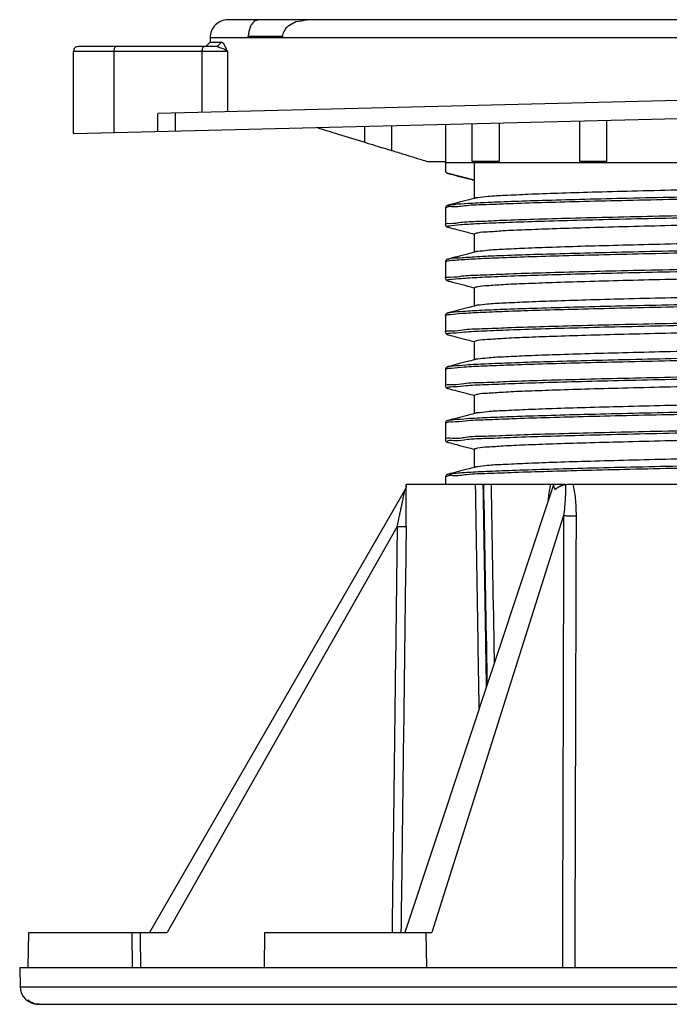
# Model space of a CAD drawing. Extents: x 5 to 205, y 85 to 195.
import ezdxf

# ---------------------------------------------------------------- set-up
doc = ezdxf.new("R2010")
doc.units = 0
doc.header["$LTSCALE"] = 19.36
doc.header["$MEASUREMENT"] = 0
doc.layers.get('0').update_dxf_attribs({"linetype": 'CONTINUOUS'})

msp = doc.modelspace()

# ---------------------------------------------------------------- linework, layer by layer
at = {"color": 7, "linetype": 'CONTINUOUS'}
for p, q in [((181.9418442962, 194.8288954679), (28.4442062097, 194.8288954679)), ((31.8985644069, 194.8288954679), (31.8983091471, 194.8288954354)), ((26.4420998892, 192.3291502652), (25.9418449801, 191.8288953531)), ((26.4418445205, 192.8288954503), (26.4418445207, 192.3288954358)), ((26.4418445205, 192.8288954512), (183.941844522, 192.8288954679)), ((26.4420998891, 192.3291502651), (27.2103014707, 192.3327405806)), ((27.2103014707, 192.3327405806), (27.711611563, 192.3291514041)), ((27.711611563, 192.3291514041), (27.2194204412, 191.828895754)), ((30.6647714709, 193.003206936), (34.5032777436, 193.003206936)), ((11.1918445221, 182.1181493199), (11.1918445221, 191.3288954679)), ((11.1918445223, 191.3288954679), (28.3757254927, 191.3288954746)), ((27.2194206893, 191.8288954679), (11.6918381814, 191.8288954679)), ((15.6920315336, 191.3288954066), (15.6920315336, 182.2304890142)), ((25.523068771, 191.3288954066), (25.523068771, 184.4759051152)), ((28.3757254927, 191.3288954746), (28.3757254927, 184.5471171047)), ((11.2475726117, 182.1195403203), (199.1918423244, 186.8112667694)), ((94.5595858821, 186.1992907622), (20.607550171, 184.3531971165)), ((20.6075502139, 182.3531971384), (20.6075502139, 184.3531971229)), ((22.5249804746, 184.4010626804), (22.5249804745, 182.4010626696)), ((67.6918445227, 179.0060912183), (67.6918445227, 183.5285807972)), ((70.6918445227, 183.6034709727), (70.6918445227, 179.0060912183)), ((43.6918445227, 181.1651976859), (43.6918445227, 182.929459393)), ((46.6918445227, 183.0043495686), (46.6918445227, 180.2446572402)), ((52.7299536144, 179.0060912649), (52.7299536144, 183.1550812518)), ((55.6918445227, 179.0060912183), (55.6918445227, 183.2290200951)), ((58.6918445227, 183.3039102707), (58.6918445227, 179.0060912183)), ((50.7283473894, 179.0060912649), (52.7299536144, 179.0060912649)), ((52.6918445227, 179.0060912183), (52.6918445227, 177.9876690495)), ((52.6918445227, 178.9060912183), (157.6918439977, 178.9060912183)), ((52.6918445227, 177.9876690495), (52.6924609528, 177.9766580538)), ((58.6918438334, 179.0060912183), (55.6918445059, 179.0060912183)), ((55.9418445227, 174.8943051323), (55.9418445227, 178.9060912183)), ((70.6918440877, 179.0060912183), (67.6918447601, 179.0060912183)), ((52.8792495217, 177.7456321394), (55.9418445227, 176.9535912183)), ((53.0092842541, 177.6782875151), (53.0090783838, 177.6783408681)), ((52.6918467127, 173.824237565), (52.6918445227, 173.8245133872)), ((52.6918445227, 173.8245133872), (52.6918445227, 171.9876690494)), ((53.0087326036, 174.1337518615), (53.0090783847, 174.1338415688)), ((52.6918445227, 171.9876690494), (52.6918554203, 171.9882843273)), ((53.0090783837, 171.6783408681), (53.0085827671, 171.6784694849)), ((55.9418445227, 168.8943051323), (55.9418445227, 170.9535912183)), ((53.0087326036, 168.1337518615), (53.0090783847, 168.1338415688)), ((52.6918467127, 167.824237565), (52.6918445227, 167.8245133872)), ((52.6918445227, 167.8245133872), (52.6918445227, 165.9876690494)), ((52.6918445227, 165.9876690494), (52.6918554203, 165.9882843273)), ((53.0090783837, 165.6783408681), (53.0085827671, 165.6784694849)), ((55.9418445227, 162.8943051324), (55.9418445227, 164.9535912183)), ((52.6918467127, 161.824237565), (52.6918445227, 161.8245133872)), ((52.6918445227, 161.8245133872), (52.6918445227, 159.9876690495)), ((53.0087326036, 162.1337518615), (53.0090783847, 162.1338415688)), ((52.6918445227, 159.9876690495), (52.6918554203, 159.9882843273)), ((53.0090783837, 159.6783408681), (53.0085827671, 159.6784694849)), ((55.9418445227, 156.8943051323), (55.9418445227, 158.9535912183)), ((53.0087513054, 156.1337567165), (53.0090783848, 156.1338415688)), ((52.6918463392, 155.8242621848), (52.6918445227, 155.8245133872)), ((52.6918445227, 155.8245133872), (52.6918445227, 153.9876690494)), ((52.6918445227, 153.9876690494), (52.6918478308, 153.9880080477)), ((53.0090783837, 153.6783408681), (53.008896654, 153.678388)), ((55.9418445227, 150.8943051323), (55.9418445227, 152.9535912183)), ((52.6918463392, 149.8242621848), (52.6918445227, 149.8245133872)), ((52.6918445227, 149.8245133872), (52.6918445227, 147.9876690494)), ((53.0087513054, 150.1337567165), (53.0090783847, 150.1338415688)), ((52.6918445227, 147.9876690494), (52.6918478308, 147.9880080477)), ((53.0090783837, 147.6783408681), (53.008896654, 147.678388)), ((55.9418445227, 144.8943051323), (55.9418445227, 146.9535912183)), ((53.0087513054, 144.1337567165), (53.0090783847, 144.1338415688)), ((64.7545864315, 142.9618261158), (48.1634858742, 93.0060912183)), ((48.32984956, 143.0060912183), (48.3287321047, 142.9207287978)), ((48.32984956, 143.0060912183), (66.0904356033, 143.0060912183)), ((52.6918463392, 143.8242621848), (52.6918445227, 143.8245133872)), ((52.6918445227, 143.8245133872), (52.6918445227, 143.0060912183)), ((66.3758868467, 143.0060912183), (144.0078041955, 143.0060912183)), ((48.1948581797, 142.4354533063), (19.6568026723, 93.0060912183)), ((65.8953131291, 139.5126961099), (51.1632030159, 93.0060912183)), ((47.3143886863, 138.2995866874), (21.618621593, 93.0060912183)), ((6.1237668452, 89.105923683), (6.1918445227, 93.0060912183)), ((6.1918445227, 93.0060912183), (21.618621593, 93.0060912183)), ((17.7852920283, 89.105923683), (17.7252898505, 93.0060912183)), ((32.4841565384, 89.105923683), (32.5522342159, 93.0060912183)), ((32.5522628424, 93.0060912183), (51.1632030159, 93.0060912183)), ((50.6203118935, 89.105923683), (50.5522342159, 93.0060912183)), ((5.1726468757, 89.1059236822), (5.2099088534, 86.9711864055)), ((5.1726468756, 89.105923683), (205.2110421698, 89.105923683)), ((5.2099088534, 86.9711864055), (205.173780192, 86.9711864055)), ((7.2990489775, 85.0060912183), (203.084640068, 85.0060912183))]:
    msp.add_line(p, q, dxfattribs=at)
for centre, radius, start, end in [((28.4418445257, 192.8288955324), 2.0000000052, 89.9999997503002, 180.0000023268004), ((7.2096042437, 87.0060912183), 2, 181.0000000000004, 270.0000000000006)]:
    msp.add_arc(centre, radius, start, end, dxfattribs=at)
for points in [[(31.8983091471, 194.8288954578), (31.3345316683, 194.6123235352), (31.0223065096, 194.237808962)], [(35.2963703984, 194.2354347665), (36.0026170724, 194.6112809604)], [(36.0026170724, 194.6112809604), (37.261447605, 194.8288954669)], [(31.0223065096, 194.237808962), (30.8968619648, 193.9856911426), (30.6647712527, 193.0032069479)], [(34.5032775327, 193.0032069479), (35.0088796328, 193.9833908852), (35.2963703984, 194.2354347665)], [(28.3757254927, 191.3288954679), (28.1366182101, 191.8083224897), (27.9154461479, 192.1765430941), (27.7113603127, 192.3288954679)], [(30.6697096009, 192.8288954679), (30.6688446129, 192.8870222407), (30.669545283, 192.9451109429), (30.6647714709, 193.003206936)], [(34.5032777436, 193.003206936), (34.5041614535, 192.9451115748), (34.4995710745, 192.8870225564), (34.4965438169, 192.8288954679)], [(11.6918445221, 191.8288954679), (11.5077971683, 191.7937896184), (11.3382911321, 191.6824488579), (11.2269503717, 191.5129428217), (11.1918445221, 191.3288954679)], [(15.9420315412, 191.8288954677), (15.8500045694, 191.7937896183), (15.765255138, 191.6824488579), (15.7095871148, 191.512942822), (15.6920349332, 191.3288954679)], [(25.7730688017, 191.8288954679), (25.6720948479, 191.786297952), (25.5485308832, 191.5487382977), (25.5230688027, 191.3288954679)], [(27.2193898932, 191.8288467267), (27.7488579073, 191.6469624476), (28.1443282688, 191.4712703058), (28.3757254714, 191.3288954898)], [(38.3748622637, 182.7967239741), (40.7337570756, 182.0728922), (43.6918445165, 181.1652737406)], [(11.2475726125, 182.1195403203), (11.1918445228, 182.1181491582), (11.2475726117, 182.1195403203)], [(11.2475726125, 182.1195403203), (11.1918445228, 182.1181491582), (11.2475726117, 182.1195403203)], [(11.2475726125, 182.1195403203), (11.198046058, 182.1183039696)], [(43.6889164168, 181.1556590555), (44.8321890757, 180.8047045815), (46.6888095054, 180.2347703548)], [(46.6918445646, 180.2447102129), (48.0470966465, 179.8288071867), (49.392623448, 179.4159440124), (50.7283473894, 179.0060912649)], [(52.6921246501, 177.976641048), (52.7169115779, 177.8820071206), (52.7832291332, 177.7963566662), (52.8792495217, 177.7456321394)], [(53.0009890668, 177.6349031194), (52.8792495217, 177.7456321394)], [(52.9501233934, 174.1253930888), (53.6776119386, 174.2335967162), (55.173484589, 174.3504090787), (57.4168770075, 174.4672214413), (60.3742619017, 174.5840338038), (64.0014414276, 174.7008461664), (68.2442077223, 174.8176585289), (73.0391530355, 174.9344708915), (78.3146173524, 175.051283254), (83.9917593463, 175.1680956166), (89.9857346546, 175.2849079792), (96.20696387, 175.4017203417), (102.5624712967, 175.5185327043), (108.9572744633, 175.6353450668), (115.2958036273, 175.7521574294), (121.4833300559, 175.8689697919), (127.4273817385, 175.9857821545), (133.0391253715, 176.102594517), (138.2346939651, 176.2194068796), (142.9364402265, 176.3362192421), (147.0740969921, 176.4530316047), (150.5858273641, 176.5698439673), (153.4191488562, 176.6866563298), (155.5317177407, 176.8034686924), (156.8919618708, 176.9202810549), (157.4795525235, 177.0370934175), (157.3658077984, 177.1160491173)], [(52.9930507771, 177.6825835312), (53.0092815561, 177.6782770672)], [(53.0090783838, 177.6783408683), (53.9745018384, 177.4280325676), (55.1480231248, 177.1237374418), (55.91562005, 176.9246783471)], [(55.91562005, 176.9246783471), (55.9418445357, 176.9178773151)], [(154.4216936206, 177.8407891056), (154.426422181, 177.8346927671), (153.8911115874, 177.715649393), (152.5999536326, 177.5966052105), (150.5729753099, 177.4775603435), (147.8416481467, 177.3585157012), (144.44836391, 177.2394711389), (140.4457624843, 177.1204258835), (135.8959923351, 177.0013807848), (130.8696894206, 176.8823362355), (125.4448446396, 176.7632916544), (119.705652009, 176.6442469683), (113.7411948126, 176.5252023151), (107.6440466581, 176.4061576993), (101.5088490878, 176.2871132921), (95.4308227195, 176.1680690501), (89.5042792737, 176.0490245005), (83.8212231135, 175.9299800352), (78.4698763282, 175.810936054), (73.5332407458, 175.6918912924), (69.0879637312, 175.572846256), (65.2030777904, 175.4538020778), (61.9388812045, 175.3347593622), (59.3459832717, 175.2157166074), (57.4646359517, 175.0966744948), (56.3240234702, 174.97763258), (56.0730534173, 174.9701653433)], [(53.1779560868, 174.0216093419), (53.5060057449, 173.9929066782), (55.0162231741, 174.1097305525), (57.2764582493, 174.2265544268), (60.2529253165, 174.343378301), (63.9011325933, 174.4602021753), (68.1665472255, 174.5770260496), (72.9854104366, 174.6938499239), (78.2856905834, 174.8106737982), (83.9881598751, 174.9274976725), (90.0075786578, 175.0443215467), (96.2539695643, 175.161145421), (102.6339624823, 175.2779692953), (109.0521902365, 175.3947931696), (115.4127141232, 175.5116170439), (121.6204579874, 175.6284409181), (127.5826294069, 175.7452647924), (133.2101067396, 175.8620886667), (138.4187713, 175.978912541), (143.1307647532, 176.0957364153), (147.2756529294, 176.2125602896), (150.7914786631, 176.3293841638), (153.6256879198, 176.4462080381), (155.7359153654, 176.5630319124), (157.0906176372, 176.6798557867), (157.6695448494, 176.796679661), (157.6657282973, 176.8014366898)], [(52.69682938, 171.9917489296), (52.6941949653, 171.996705194), (53.1518613356, 172.1141750735), (54.3960294648, 172.2316449531), (56.407895726, 172.3491148326), (59.1570539536, 172.4665847121), (62.6019549837, 172.5840545916), (66.6905346044, 172.7015244711), (71.3610004233, 172.8189943506), (76.5427657614, 172.9364642302), (82.1575164591, 173.0539341097), (88.1203944703, 173.1714039892), (94.3412803567, 173.2888738687), (100.7261553007, 173.4063437482), (107.1785220503, 173.5238136278), (113.6008633219, 173.6412835073), (119.8961156195, 173.7587533868), (125.9691361949, 173.8762232663), (131.7281409801, 173.9936931458), (137.0860917573, 174.1111630253), (141.9620116034, 174.2286329049), (146.2822087281, 174.3461027844), (149.9813902079, 174.4635726639), (153.0036487853, 174.5810425434), (155.3033078182, 174.6985124229), (156.8456116099, 174.8159823025), (157.1811598027, 174.7811996847)], [(53.0120864466, 171.6898061394), (52.8815915741, 171.7546682839), (53.3376242499, 171.8721381634), (54.5773511728, 171.989608043), (56.582035838, 172.1070779225), (59.321380618, 172.224547802), (62.7539846639, 172.3420176815), (66.827969613, 172.459487561), (71.4817636482, 172.5769574405), (76.6450320582, 172.6944273201), (82.239740235, 172.8118971996), (88.1813330433, 172.9293670791), (94.3800127371, 173.0468369586), (100.74209611, 173.1643068381), (107.1714303685, 173.2817767177), (113.5708463285, 173.3992465972), (119.8436269737, 173.5167164767), (125.8949691793, 173.6341863562), (131.6334165114, 173.7516562357), (136.9722414456, 173.8691261152), (141.8307561154, 173.9865959948), (146.1355317822, 174.1040658743), (149.8215085934, 174.2215357538), (152.832978859, 174.3390056333), (155.1244289853, 174.4564755128), (156.6612273401, 174.5739453924), (157.4199795972, 174.6757824139)], [(55.9418445262, 174.8943051191), (55.1674458638, 174.693481643), (53.9939222682, 174.3891853068), (53.0090783848, 174.1338415686)], [(56.0796810184, 174.9300518274), (55.9418445262, 174.8943051191)], [(53.0087331069, 174.1337499207), (53.0023665883, 174.1320824444), (52.9210780025, 174.1068097307), (52.8400698653, 174.0685549207), (52.7304773966, 173.9599210214), (52.6947232803, 173.8242157923)], [(52.7683804648, 173.8760828039), (53.1779560868, 174.0216093419)], [(52.7745148354, 173.8479516722), (52.7683804648, 173.8760828039)], [(55.9418445227, 170.9535912183), (56.2994450261, 171.0687363167), (57.3678834863, 171.1839487871), (59.1290891473, 171.2990222841), (61.5628092704, 171.414280909), (64.6219156547, 171.5292168908), (68.2983385366, 171.6450402449), (72.5395858555, 171.7614527243), (77.2541015925, 171.8775971706), (82.3385271919, 171.9928036682), (87.769098759, 172.1082987422), (93.4568554899, 172.2238464473), (99.2887178521, 172.3388570809), (105.2057961768, 172.453861733), (111.1297757108, 172.5690051254), (116.9710368108, 172.6842185833), (122.6342530663, 172.7992913353), (128.0531330444, 172.9145532555), (133.1245966494, 173.0294677669), (137.8026710143, 173.1446571543), (142.0328834459, 173.2606079102), (145.7198285521, 173.3765326029), (148.7925096222, 173.4917172461), (151.2401329423, 173.6073683994), (153.0166704734, 173.7233038585), (154.0856469352, 173.8386724804), (154.309453514, 173.8462928496)], [(52.6933652993, 171.9882313054), (52.6963726544, 171.9407713356), (52.7968864561, 171.7745163759), (52.8833935699, 171.7208374605), (52.959039974, 171.6925144736), (53.0085810555, 171.6784628919)], [(53.0090783838, 171.6783408683), (53.9745018282, 171.4280325702), (55.1480231146, 171.1237374444), (55.9156200454, 170.9246783483)], [(154.4418445227, 171.8585912183), (154.0823712504, 171.743144637), (153.0034703114, 171.6272346166), (151.2280863464, 171.5117104268), (148.7921172837, 171.3967008879), (145.7219743387, 171.2816058329), (142.0545782062, 171.1662419874), (137.8600508026, 171.0511428339), (133.1802702668, 170.9357790627), (128.1050288904, 170.8206896492), (122.7007892832, 170.7056712266), (117.0173708444, 170.5901439376), (111.1418972896, 170.4742418866), (105.2033310701, 170.358813936), (99.2593556199, 170.2432836088), (93.3676045341, 170.1270641919), (87.6584976227, 170.0110049453), (82.2482101466, 169.895825675), (77.1754878065, 169.7807450397), (72.4982610443, 169.6653818817), (68.3066203219, 169.5502826122), (64.6424447475, 169.4349186068), (61.5755907324, 169.3198148041), (59.1403835569, 169.2046405571), (57.3748272879, 169.0895116876), (56.3006137064, 168.9739245458), (56.0741256434, 168.9663118934)], [(53.0167936308, 168.116282229), (53.1260926221, 168.1593538633), (54.1345205843, 168.2761662259), (55.9059955357, 168.3929785885), (58.4140429468, 168.509790951), (61.6211802807, 168.6266033136), (65.4794771664, 168.7434156761), (69.9312717134, 168.8602280387), (74.9100322633, 168.9770404012), (80.3413516998, 169.0938527638), (86.1440594557, 169.2106651263), (92.2314345996, 169.3274774889), (98.5125018725, 169.4442898514), (104.8933913041, 169.561102214), (111.2787410916, 169.6779145765), (117.5731227722, 169.7947269391), (123.6824673932, 169.9115393017), (129.5154713637, 170.0283516642), (134.9849609783, 170.1451640268), (140.0091952199, 170.2619763893), (144.5130873721, 170.3787887519), (148.4293271826, 170.4956011144), (151.6993868094, 170.612413477), (154.2743955134, 170.7292258395), (156.1158700275, 170.8460382021), (157.1962896851, 170.9628505646), (157.4995077143, 171.0796629272), (157.3776408099, 171.1443280109)], [(53.1898354637, 167.9873966749), (53.9607243067, 168.0348890898), (55.7436641027, 168.1517129641), (58.2657478671, 168.2685368384), (61.4892758709, 168.3853607127), (65.366063302, 168.502184587), (69.8381605247, 168.6190084612), (74.8387193017, 168.7358323355), (80.2929920322, 168.8526562098), (86.1194490672, 168.9694800841), (92.2309974027, 169.0863039584), (98.5362825329, 169.2031278326), (104.9410540032, 169.3199517069), (111.3495742526, 169.4367755812), (117.6660496835, 169.5535994555), (123.7960625707, 169.6704233298), (129.6479824028, 169.7872472041), (135.134335562, 169.9040710783), (140.1731128656, 170.0208949526), (144.6889954281, 170.1377188269), (148.6144805157, 170.2545427012), (151.8908905672, 170.3713665755), (154.4692502978, 170.4881904497), (156.3110187737, 170.605014324), (157.3886655166, 170.7218381983), (157.6819578538, 170.8327714533)], [(55.9156200454, 170.9246783483), (55.9418445357, 170.9178773151)], [(52.7053504547, 166.0003713302), (52.7012460826, 166.0057413386), (53.219810752, 166.1232112181), (54.5238502327, 166.2406810976), (56.5936560374, 166.3581509772), (59.3979463362, 166.4756208567), (62.8943387314, 166.5930907362), (67.0299908009, 166.7105606157), (71.7423987268, 166.8280304952), (76.9603419419, 166.9455003747), (82.6049595154, 167.0629702543), (88.5909420105, 167.1804401338), (94.8278208016, 167.2979100133), (101.2213353637, 167.4153798928), (107.6748578705, 167.5328497723), (114.090853571, 167.6503196519), (120.3723548725, 167.7677895314), (126.4244268514, 167.8852594109), (132.1556020443, 168.0027292904), (137.4792628336, 168.1201991699), (142.3149505349, 168.2376690494), (146.589581403, 168.355138929), (150.238551176, 168.4726088085), (153.2067114667, 168.590078688), (155.4492032427, 168.7075485675), (156.9321347998, 168.825018447), (157.2522993967, 168.8122524205)], [(53.0087331069, 168.1337499207), (53.0023665883, 168.1320824444), (52.9210780025, 168.1068097308), (52.8400698653, 168.0685549207), (52.7304773966, 167.9599210213), (52.6947232803, 167.8242157923)], [(53.0146869692, 165.6947039747), (52.8886175216, 165.7637044285), (53.4053311127, 165.881174308), (54.7047156693, 165.9986441875), (56.7671330558, 166.1161140671), (59.5614131065, 166.2335839466), (63.045324713, 166.3510538261), (67.1662140801, 166.4685237056), (71.8618005051, 166.5859935851), (77.0611176508, 166.7034634646), (82.68558609, 166.8209333442), (88.6502009081, 166.9384032237), (94.864816418, 167.0558731032), (101.2355085688, 167.1733429827), (107.6659944589, 167.2908128622), (114.0590874991, 167.4082827418), (120.318166234, 167.5257526213), (126.3486346216, 167.6432225008), (132.0593517025, 167.7606923803), (137.3640090509, 167.8781622598), (142.1824351894, 167.9956321393), (146.4418072538, 168.1131020189), (150.0777515948, 168.2305718984), (153.035316684, 168.3480417779), (155.2698036188, 168.4655116574), (156.7474416751, 168.5829815369), (157.4466384323, 168.638158422)], [(55.9418445262, 168.8943051191), (55.1674458606, 168.6934816421), (53.993922265, 168.389185306), (53.0090783848, 168.1338415686)], [(56.0796810184, 168.9300518274), (55.9418445262, 168.8943051191)], [(52.7116717468, 167.8064719831), (52.7889644554, 167.8558416639)], [(52.7889644554, 167.8558416639), (52.9435795951, 167.9180652155), (53.1898354637, 167.9873966749)], [(55.9418445227, 164.9535912183), (56.3006137064, 165.0689245458), (57.3748272879, 165.1845116876), (59.1403835569, 165.2996405571), (61.5755907324, 165.4148148041), (64.6424447475, 165.5299186068), (68.3066203219, 165.6452826122), (72.4982610443, 165.7603818817), (77.1754878065, 165.8757450397), (82.2482101466, 165.990825675), (87.6584976227, 166.1060049453), (93.3676045341, 166.2220641919), (99.2593556199, 166.3382836088), (105.2033310701, 166.453813936), (111.1418972896, 166.5692418866), (117.0173708444, 166.6851439376), (122.7007892832, 166.8006712266), (128.1050288904, 166.9156896492), (133.1802702668, 167.0307790627), (137.8600508026, 167.1461428339), (142.0545782062, 167.2612419874), (145.7219743387, 167.3766058329), (148.7921172837, 167.4917008879), (151.2280863464, 167.6067104268), (153.0034703114, 167.7222346166), (154.0823712504, 167.838144637), (154.3095948797, 167.8457478422)], [(52.6933652993, 165.9882313054), (52.6963726544, 165.9407713356), (52.7968864561, 165.774516376), (52.8833935699, 165.7208374605), (52.959039974, 165.6925144736), (53.0085810555, 165.6784628919)], [(154.4418445227, 165.8585912183), (154.0841920757, 165.7434377473), (153.0155940955, 165.6282164873), (151.2541316096, 165.5131344968), (148.8200495819, 165.3978668323), (145.7611271091, 165.2829434436), (142.1057067714, 165.1677382159), (137.8845069894, 165.0517766773), (133.1837758028, 164.9358616711), (128.1042982709, 164.8206736455), (122.6682994731, 164.7049973275), (116.9625544298, 164.5890492024), (111.1129579168, 164.4736766485), (105.2009676769, 164.3587681111), (99.27649844, 164.2436184293), (93.4342404075, 164.1283949234), (87.7698729963, 164.013314792), (82.3494893893, 163.8980436001), (77.2742933826, 163.7830724871), (72.6032370715, 163.6681000302), (68.3861161158, 163.5526055407), (64.7011764971, 163.4369220311), (61.6224626882, 163.321767844), (59.1643203529, 163.2059474163), (57.3761841147, 163.089621522), (56.2988161359, 162.9736349001), (56.0742003933, 162.9660308873)], [(53.0052346794, 162.1525165555), (53.404021524, 162.2019233731), (54.6928765687, 162.3187357356), (56.7364340241, 162.4355480982), (59.5041531126, 162.5523604607), (62.9546705284, 162.6691728233), (67.0364186073, 162.7859851858), (71.6883960014, 162.9027975484), (76.8410793384, 163.019609911), (82.4174622419, 163.1364222735), (88.3342061844, 163.2532346361), (94.5028859745, 163.3700469986), (100.8313112626, 163.4868593612), (107.2249043174, 163.6036717237), (113.5881134814, 163.7204840863), (119.8258411815, 163.8372964488), (125.8448651535, 163.9541088114), (131.5552316403, 164.0709211739), (136.8715997422, 164.1877335365), (141.7145168293, 164.3045458991), (146.0116059529, 164.4213582616), (149.6986475131, 164.5381706242), (152.7205390145, 164.6549829867), (155.0321185678, 164.7717953493), (156.5988398301, 164.8886077118), (157.3972882969, 165.0054200744), (157.4155312296, 165.1222324369), (157.4136917363, 165.1397028222)], [(53.0090783838, 165.6783408683), (53.9745018309, 165.4280325695), (55.1480231173, 165.1237374437), (55.9156200466, 164.9246783479)], [(53.2197490893, 161.9600476272), (54.5144475887, 162.0768715015), (56.5666642002, 162.1936953757), (59.3457226983, 162.31051925), (62.8100821344, 162.4273431243), (66.9079577843, 162.5441669986), (71.5780952187, 162.6609908729), (76.7506859253, 162.7778147471), (82.3484107956, 162.8946386214), (88.2875958797, 163.0114624957), (94.4794631317, 163.12828637), (100.8314574505, 163.2451102443), (107.2486301799, 163.3619341186), (113.6350583864, 163.4787579928), (119.8952787011, 163.5955818671), (125.9357142919, 163.7124057414), (131.6660736353, 163.8292296157), (137.0007001813, 163.94605349), (141.859852734, 164.0628773642), (146.1708974116, 164.1797012385), (149.869393366, 164.2965251128), (152.9000560359, 164.4133489871), (155.217583531, 164.5301728614), (156.7873337987, 164.6469967357), (157.585842448, 164.7638206099), (157.6005091797, 164.833175962)], [(55.9156200466, 164.9246783479), (55.9418445357, 164.9178773151)], [(52.7167137956, 160.0101818596), (52.7129972432, 160.0147774832), (53.2924137791, 160.1322473627), (54.6562078468, 160.2497172422), (56.7837678632, 160.3671871217), (59.6429391351, 160.4846570013), (63.1905098261, 160.6021268808), (67.3728640354, 160.7195967603), (72.1267921162, 160.8370666398), (77.3804459902, 160.9545365193), (83.0544250165, 161.0720063989), (89.0629760068, 161.1894762784), (95.3152892483, 161.3069461579), (101.7168709488, 161.4244160374), (108.17097136, 161.5418859169), (114.580046997, 161.6593557964), (120.8472348526, 161.776825676), (126.8778163283, 161.8942955555), (132.5806487557, 162.011765435), (137.8695428729, 162.1292353145), (142.6645654387, 162.246705194), (146.8932472969, 162.3641750735), (150.4916786319, 162.4816449531), (153.4054748648, 162.5991148326), (155.5905985898, 162.7165847121), (157.0140251294, 162.8340545916), (157.3163681, 162.8395159689)], [(53.0173137076, 159.6967434443), (52.900326735, 159.7727405731), (53.4776749747, 159.8902104526), (54.8366008171, 160.0076803321), (56.9565662548, 160.1251502117), (59.8055313745, 160.2426200912), (63.3404385897, 160.3600899707), (67.5078633877, 160.4775598502), (72.2448217564, 160.5950297297), (77.4797220876, 160.7124996092), (83.1334471705, 160.8299694888), (89.1205499228, 160.9474393683), (95.350544788, 161.0649092478), (101.7292752806, 161.1823791273), (108.1603370122, 161.2998490068), (114.5465346908, 161.4173188863), (120.7913510734, 161.5347887659), (126.8004056707, 161.6522586454), (132.4828811589, 161.7697285249), (137.7528959391, 161.8871984044), (142.5308021011, 162.0046682839), (146.744389176, 162.1221381635), (150.3299754821, 162.239608043), (153.2333705725, 162.3570779225), (155.4106942382, 162.474547802), (156.8290396874, 162.5920176815), (157.3874154623, 162.6226212797)], [(55.9418445262, 162.8943051191), (55.1674458555, 162.6934816408), (53.9939222599, 162.3891853046), (53.0090783848, 162.1338415686)], [(56.0796810184, 162.9300518274), (55.9418445262, 162.8943051191)], [(52.7062717248, 161.8376179665), (52.7019216606, 161.8432237529), (52.7822955743, 161.9025641216)], [(53.0087331069, 162.1337499207), (53.0023665883, 162.1320824444), (52.9210780025, 162.1068097308), (52.8400698653, 162.0685549207), (52.7304773966, 161.9599210213), (52.6947232803, 161.8242157923)], [(52.7822955743, 161.9025641216), (53.2197490893, 161.9600476272)], [(55.9418445227, 158.9535912183), (56.2988161359, 159.0686349001), (57.3761841147, 159.184621522), (59.1643203529, 159.3009474163), (61.6224626882, 159.416767844), (64.7011764971, 159.5319220311), (68.3861161158, 159.6476055407), (72.6032370715, 159.7631000302), (77.2742933826, 159.8780724871), (82.3494893893, 159.9930436001), (87.7698729963, 160.108314792), (93.4342404075, 160.2233949234), (99.27649844, 160.3386184293), (105.2009676769, 160.4537681111), (111.1129579168, 160.5686766485), (116.9625544298, 160.6840492024), (122.6682994731, 160.7999973275), (128.1042982709, 160.9156736455), (133.1837758028, 161.0308616711), (137.8845069894, 161.1467766773), (142.1057067714, 161.2627382159), (145.7611271091, 161.3779434436), (148.8200495819, 161.4928668323), (151.2541316096, 161.6081344968), (153.0155940955, 161.7232164873), (154.0841920757, 161.8384377473), (154.3095144024, 161.8460609118)], [(52.6933652993, 159.9882313054), (52.6963726544, 159.9407713356), (52.7968864561, 159.774516376), (52.8833935699, 159.7208374605), (52.959039974, 159.6925144736), (53.0085810555, 159.6784628919)], [(53.0090783838, 159.6783408683), (53.9745018363, 159.4280325681), (55.1480231227, 159.1237374424), (55.915620049, 158.9246783473)], [(154.4418445227, 159.8585912183), (154.0847823081, 159.7435329204), (153.0069511012, 159.6275160972), (151.2181753494, 159.5111699913), (148.7594317239, 159.3953399654), (145.6804324344, 159.2801895612), (141.9956964239, 159.1645221398), (137.7793446227, 159.0490537702), (133.108158375, 158.934080829), (128.032845165, 158.8191091927), (122.6124623506, 158.7038395829), (116.9481186076, 158.5887609569), (111.1059082046, 158.4735389611), (105.1814839118, 158.3583903319), (99.2699003606, 158.2434895623), (93.4188122939, 158.1280868616), (87.7121961035, 158.0121188787), (82.2759384066, 157.8964331682), (77.1968494255, 157.7812485623), (72.4970295289, 157.6653499533), (68.2769699965, 157.5494145706), (64.6224054268, 157.4342336407), (61.5634952693, 157.3193095784), (59.1294810405, 157.2040437546), (57.3680593041, 157.0889630564), (56.2994894168, 156.973743472), (56.0741749703, 156.9661202541)], [(52.9962735843, 156.1895611573), (53.554649358, 156.2201647551), (54.9729948072, 156.3376346347), (57.1503184729, 156.4551045142), (60.0537135633, 156.5725743937), (63.6392998694, 156.6900442732), (67.8528869443, 156.8075141527), (72.6307931064, 156.9249840322), (77.9008078865, 157.0424539118), (83.5832833747, 157.1599237913), (89.592337972, 157.2773936708), (95.8371543546, 157.3948635503), (102.2233520332, 157.5123334298), (108.6544137648, 157.6298033094), (115.0331442574, 157.7472731889), (121.2631391226, 157.8647430684), (127.250241875, 157.9822129479), (132.9039669578, 158.0996828274), (138.138867289, 158.217152707), (142.8758256577, 158.3346225865), (147.0432504557, 158.452092466), (150.5781576709, 158.5695623455), (153.4271227906, 158.687032225), (155.5470882283, 158.8045021045), (156.9060140708, 158.9219719841), (157.4833623105, 159.0394418636), (157.3665689032, 159.115346488)], [(53.0673209454, 155.9726664678), (53.369663916, 155.9781278451), (54.7930904556, 156.0955977246), (56.9782141805, 156.2130676041), (59.8920104134, 156.3305374836), (63.4904417484, 156.4480073631), (67.7191236065, 156.5654772426), (72.5141461723, 156.6829471222), (77.8030402895, 156.8004170017), (83.5058727168, 156.9178868812), (89.5364541926, 157.0353567607), (95.8036420482, 157.1528266402), (102.2127176851, 157.2702965198), (108.6668180964, 157.3877663993), (115.0683997969, 157.5052362788), (121.3207130384, 157.6227061583), (127.3292640287, 157.7401760378), (133.0032430551, 157.8576459173), (138.2568969291, 157.9751157969), (143.01082501, 158.0925856764), (147.1931792192, 158.2100555559), (150.7407499103, 158.3275254354), (153.5999211821, 158.4449953149), (155.7274811986, 158.5624651945), (157.0912752663, 158.679935074), (157.6706918023, 158.7974049535), (157.6668614261, 158.802129507)], [(55.915620049, 158.9246783473), (55.9418445357, 158.9178773151)], [(52.7329763766, 154.0188129528), (52.7294473949, 154.0238136277), (53.369663916, 154.1412835073), (54.7930904556, 154.2587533868), (56.9782141805, 154.3762232663), (59.8920104134, 154.4936931458), (63.4904417484, 154.6111630253), (67.7191236065, 154.7286329049), (72.5141461723, 154.8461027844), (77.8030402895, 154.9635726639), (83.5058727168, 155.0810425434), (89.5364541926, 155.1985124229), (95.8036420482, 155.3159823024), (102.2127176851, 155.433452182), (108.6668180964, 155.5509220615), (115.0683997969, 155.668391941), (121.3207130384, 155.7858618205), (127.3292640287, 155.9033317), (133.0032430551, 156.0208015796), (138.2568969291, 156.1382714591), (143.01082501, 156.2557413386), (147.1931792192, 156.3732112181), (150.7407499103, 156.4906810976), (153.5999211821, 156.6081509772), (155.7274811986, 156.7256208567), (157.0912752663, 156.8430907362)], [(53.0087517878, 156.1337548559), (53.0027398657, 156.1321812944), (52.9215087307, 156.106968965), (52.840663525, 156.0689144455), (52.7313320085, 155.9613463797), (52.6946617924, 155.8242381657)], [(52.7294473949, 155.8606579655), (53.0673209454, 155.9726664678)], [(53.0192560711, 153.6943580907), (52.9167181659, 153.7817767177), (53.554649358, 153.8992465972), (54.9729948072, 154.0167164767), (57.1503184729, 154.1341863562), (60.0537135633, 154.2516562357), (63.6392998694, 154.3691261152), (67.8528869443, 154.4865959948), (72.6307931064, 154.6040658743), (77.9008078865, 154.7215357538), (83.5832833747, 154.8390056333), (89.592337972, 154.9564755128), (95.8371543546, 155.0739453924), (102.2233520332, 155.1914152719), (108.6544137648, 155.3088851514), (115.0331442574, 155.4263550309), (121.2631391226, 155.5438249104), (127.250241875, 155.6612947899), (132.9039669578, 155.7787646695), (138.138867289, 155.896234549), (142.8758256577, 156.0137044285), (147.0432504557, 156.131174308), (150.5781576709, 156.2486441875), (153.4271227906, 156.3661140671), (155.5470882283, 156.4835839466), (156.9060140708, 156.6010538261), (157.3814934842, 156.6439637378)], [(55.9418445262, 156.8943051191), (55.1674458711, 156.6934816449), (53.9939222755, 156.3891853087), (53.0090783848, 156.1338415686)], [(56.0796810184, 156.9300518274), (55.9418445262, 156.8943051191)], [(52.7330887368, 155.8555075239), (52.7294473949, 155.8606579655)], [(55.9418445227, 152.9535912183), (56.2994894168, 153.068743472), (57.3680593041, 153.1839630564), (59.1294810405, 153.2990437546), (61.5634952693, 153.4143095784), (64.6224054268, 153.5292336407), (68.2769699965, 153.6444145706), (72.4970295289, 153.7603499533), (77.1968494255, 153.8762485623), (82.2759384066, 153.9914331682), (87.7121961035, 154.1071188787), (93.4188122939, 154.2230868616), (99.2699003606, 154.3384895623), (105.1814839118, 154.4533903319), (111.1059082046, 154.5685389611), (116.9481186076, 154.6837609569), (122.6124623506, 154.7988395829), (128.032845165, 154.9141091927), (133.108158375, 155.029080829), (137.7793446227, 155.1440537702), (141.9956964239, 155.2595221398), (145.6804324344, 155.3751895612), (148.7594317239, 155.4903399654), (151.2181753494, 155.6061699913), (153.0069511012, 155.7225160972), (154.0847823081, 155.8385329204), (154.3094926125, 155.8461360522)], [(52.6925242146, 153.9879896963), (52.6935407106, 153.9589990473), (52.7790986034, 153.790663832), (52.8694169143, 153.7274976238), (52.948417811, 153.6958932913), (53.0088942534, 153.6783787355)], [(154.4418445227, 153.8585912183), (154.0831339842, 153.7432673291), (153.0092167523, 153.6276994941), (151.2440352797, 153.5125817975), (148.8088621882, 153.3973995245), (145.7422362405, 153.2822977187), (142.0782930925, 153.1669356513), (137.8868935775, 153.0518385517), (133.2098974639, 152.9364773871), (128.1374005689, 152.8213988707), (122.7263304461, 152.7062011249), (117.0159712399, 152.5901159823), (111.123364477, 152.4738799027), (105.179122789, 152.3583445511), (99.2409996928, 152.242925079), (93.3665465458, 152.12704306), (87.6845783498, 152.0115460315), (82.2801091951, 151.8965245276), (77.2048533645, 151.7814371788), (72.5250251403, 151.6660755365), (68.3304071911, 151.5509783513), (64.6628895348, 151.4356166985), (61.5925793273, 151.3205235557), (59.1564764443, 151.2055196866), (57.3804943359, 151.0899700928), (56.3013556346, 150.9740438831), (56.0740924737, 150.9664411656)], [(52.9370506124, 150.1740240132), (53.6362473703, 150.2292008997), (55.1138854266, 150.3466707792), (57.3483723613, 150.4641406587), (60.3059374506, 150.5816105383), (63.9418817916, 150.6990804178), (68.2012538559, 150.8165502973), (73.0196799945, 150.9340201768), (78.3243373428, 151.0514900563), (84.0350544237, 151.1689599359), (90.0655228113, 151.2864298154), (96.3246015462, 151.4038996949), (102.7176945864, 151.5213695744), (109.1481804765, 151.6388394539), (115.5188726273, 151.7563093334), (121.7334881372, 151.873779213), (127.6981029553, 151.9912490925), (133.3225713945, 152.108718972), (138.5218885403, 152.2261888515), (143.2174749652, 152.343658731), (147.3383643324, 152.4611286106), (150.8222759388, 152.5785984901), (153.6165559896, 152.6960683696), (155.6789733761, 152.8135382491), (156.9783579327, 152.9310081286), (157.4950715239, 153.0484780081), (157.368842144, 153.1175385847)], [(53.0090783838, 153.6783408683), (53.9745018209, 153.4280325721), (55.1480231073, 153.1237374463), (55.9156200422, 152.9246783491)], [(53.1313896486, 149.9999300161), (53.4515542456, 149.9871639896), (54.9344858026, 150.1046338691), (57.1769775786, 150.2221037487), (60.1451378692, 150.3395736282), (63.7941076421, 150.4570435077), (68.0687385102, 150.5745133872), (72.9044262115, 150.6919832667), (78.2280870007, 150.8094531463), (83.9592621936, 150.9269230258), (90.0113341725, 151.0443929053), (96.2928354739, 151.1618627848), (102.7088311745, 151.2793326643), (109.1623536813, 151.3968025438), (115.5558682433, 151.5142724234), (121.7927470345, 151.6317423029), (127.7787295296, 151.7492121824), (133.4233471031, 151.8666820619), (138.6412903183, 151.9841519414), (143.3536982442, 152.101621821), (147.4893503138, 152.2190917005), (150.9857427091, 152.33656158), (153.7900330078, 152.4540314595), (155.8598388126, 152.571501339), (157.1638782934, 152.6889712185), (157.6824429629, 152.8064410981), (157.6782075535, 152.8119568542)], [(55.9156200422, 152.9246783491), (55.9418445357, 152.9178773151)], [(52.7560492532, 148.021254995), (52.7505950647, 148.0328497723), (53.4515542456, 148.1503196518), (54.9344858026, 148.2677895313), (57.1769775786, 148.3852594109), (60.1451378692, 148.5027292904), (63.7941076421, 148.6201991699), (68.0687385102, 148.7376690494), (72.9044262115, 148.8551389289), (78.2280870007, 148.9726088085), (83.9592621936, 149.090078688), (90.0113341725, 149.2075485675), (96.2928354739, 149.325018447), (102.7088311745, 149.4424883265), (109.1623536813, 149.559958206), (115.5558682433, 149.6774280856), (121.7927470345, 149.7948979651), (127.7787295296, 149.9123678446), (133.4233471031, 150.0298377241), (138.6412903183, 150.1473076036), (143.3536982442, 150.2647774832), (147.4893503138, 150.3822473627), (150.9857427091, 150.4997172422), (153.7900330078, 150.6171871217), (155.8598388126, 150.7346570012), (157.1638782934, 150.8521268807)], [(53.0161686984, 147.6857279262), (52.9377903467, 147.7908128622), (53.6362473703, 147.9082827417), (55.1138854266, 148.0257526213), (57.3483723613, 148.1432225008), (60.3059374506, 148.2606923803), (63.9418817916, 148.3781622598), (68.2012538559, 148.4956321393), (73.0196799945, 148.6131020188), (78.3243373428, 148.7305718984), (84.0350544237, 148.8480417779), (90.0655228113, 148.9655116574), (96.3246015462, 149.0829815369), (102.7176945864, 149.2004514164), (109.1481804765, 149.317921296), (115.5188726273, 149.4353911755), (121.7334881372, 149.552861055), (127.6981029553, 149.6703309345), (133.3225713945, 149.787800814), (138.5218885403, 149.9052706935), (143.2174749652, 150.0227405731), (147.3383643324, 150.1402104526), (150.8222759388, 150.2576803321), (153.6165559896, 150.3751502116), (155.6789733761, 150.4926200911), (156.9783579327, 150.6100899707), (157.3783274161, 150.6603964296)], [(55.9418445262, 150.894305119), (55.1674458689, 150.6934816443), (53.9939222733, 150.3891853081), (53.0090783848, 150.1338415686)], [(56.0796810184, 150.9300518273), (55.9418445262, 150.894305119)], [(53.0087517878, 150.1337548559), (53.0027398657, 150.1321812944), (52.9215087307, 150.106968965), (52.840663525, 150.0689144455), (52.7313320085, 149.9613463796), (52.6946617924, 149.8242381657)], [(52.7505950647, 149.8696941101), (53.1313896486, 149.9999300161)], [(52.7559071769, 149.8583742478), (52.7505950647, 149.8696941101)], [(55.9418445227, 146.9535912183), (56.3013556346, 147.0690438831), (57.3804943359, 147.1849700928), (59.1564764443, 147.3005196866), (61.5925793273, 147.4155235557), (64.6628895348, 147.5306166985), (68.3304071911, 147.6459783513), (72.5250251403, 147.7610755365), (77.2048533645, 147.8764371788), (82.2801091951, 147.9915245276), (87.6845783498, 148.1065460315), (93.3665465458, 148.22204306), (99.2409996928, 148.337925079), (105.179122789, 148.4533445511), (111.123364477, 148.5688799027), (117.0159712399, 148.6851159823), (122.7263304461, 148.8012011249), (128.1374005689, 148.9163988707), (133.2098974639, 149.0314773871), (137.8868935775, 149.1468385517), (142.0782930925, 149.2619356513), (145.7422362405, 149.3772977187), (148.8088621882, 149.4923995245), (151.2440352797, 149.6075817975), (153.0092167523, 149.7226994941), (154.0831339842, 149.8382673291), (154.309560819, 149.8458805517)], [(52.6925242146, 147.9879896963), (52.6935407106, 147.9589990472), (52.7790986034, 147.790663832), (52.8694169143, 147.7274976238), (52.948417811, 147.6958932913), (53.0088942534, 147.6783787355)], [(53.0090783838, 147.6783408683), (53.9745018228, 147.4280325716), (55.1480231093, 147.1237374458), (55.9156200431, 146.9246783489)], [(154.4418445227, 147.8585912183), (154.0842617243, 147.7434489739), (153.0158699484, 147.6282388756), (151.2547465035, 147.513168185), (148.8211193152, 147.3979115389), (145.7618369743, 147.2829677204), (142.0842999069, 147.1671114419), (137.8420468007, 147.0506764533), (133.1267761362, 146.9345190776), (128.0421437919, 146.8193127084), (122.6120297153, 146.7038306146), (116.9253586986, 146.5883065447), (111.0938578685, 146.4733036123), (105.1766167841, 146.3582959611), (99.2527914068, 146.2431553978), (93.4116819418, 146.1279444776), (87.7486263648, 146.0128743154), (82.3298979371, 145.8976147756), (77.2587008383, 145.7827054516), (72.5798164888, 145.667494193), (68.348985271, 145.5515213416), (64.6619320624, 145.4355840219), (61.58959571, 145.3203991539), (59.1425897909, 145.2047612065), (57.36665942, 145.088849418), (56.2980624174, 144.973513236), (56.0742347983, 144.9658920872)], [(52.9637094483, 144.1364000231), (53.7224617054, 144.2382370443), (55.2592600601, 144.3557069238), (57.5507101863, 144.4731768033), (60.562180452, 144.5906466828), (64.2481572632, 144.7081165624), (68.5529329299, 144.8255864419), (73.4114475998, 144.9430563214), (78.7502725339, 145.0605262009), (84.488719866, 145.1779960804), (90.5400620716, 145.2954659599), (96.8128427168, 145.4129358395), (103.2122586768, 145.530405719), (109.6415929352, 145.6478755985), (116.0036763082, 145.765345478), (122.202356002, 145.8828153575), (128.1439488103, 146.0002852371), (133.7386569871, 146.1177551166), (138.9019253971, 146.2352249961), (143.5557194324, 146.3526948756), (147.6297043815, 146.4701647551), (151.0623084274, 146.5876346346), (153.8016532074, 146.7051045142), (155.8063378726, 146.8225743937), (157.0460647956, 146.9400442732), (157.5020974713, 147.0575141527), (157.3714378475, 147.1224272034)], [(53.2025292428, 144.0309827519), (53.5380774355, 143.9962001342), (55.0803812272, 144.1136700137), (57.3800402601, 144.2311398932), (60.4022988374, 144.3486097728), (64.1014803172, 144.4660796523), (68.4216774418, 144.5835495318), (73.2975972879, 144.7010194113), (78.655548065, 144.8184892908), (84.4145528502, 144.9359591703), (90.4875734257, 145.0534290499), (96.7828257232, 145.1708989294), (103.2051669948, 145.2883688089), (109.6575337444, 145.4058386884), (116.0424086884, 145.5233085679), (122.2632945748, 145.6407784474), (128.226172586, 145.758248327), (133.8409232838, 145.8757182065), (139.0226886219, 145.993188086), (143.6931544408, 146.1106579655), (147.7817340615, 146.228127845), (151.2266350917, 146.3455977246), (153.9757933193, 146.4630676041), (155.9876595805, 146.5805374836), (157.2318277098, 146.6980073631), (157.6894940801, 146.8154772426), (157.6867214718, 146.8206301157)], [(55.9156200431, 146.9246783489), (55.9418445357, 146.9178773151)], [(53.0087517879, 144.1337548559), (53.0027398657, 144.1321812945), (52.9215087308, 144.106968965), (52.840663525, 144.0689144455), (52.7313320085, 143.9613463796), (52.6946617924, 143.8242381657)], [(52.7764383592, 143.8787302547), (53.2025292428, 144.0309827519)], [(52.7808099557, 143.8414598079), (52.7764383592, 143.8787302547)], [(55.9418445262, 144.8943051191), (55.1674458577, 144.6934816414), (53.9939222621, 144.3891853052), (53.0090783848, 144.1338415686)], [(56.0796810184, 144.9300518274), (55.9418445262, 144.8943051191)], [(48.326634447, 142.8694545754), (48.3045781771, 142.7165419491), (48.2280992989, 142.4980427754), (48.1948474668, 142.4354595324)], [(48.3135068245, 138.2952236273), (48.3214020889, 138.9888999574), (48.3268928701, 139.61786768), (48.3304548331, 140.1831087485), (48.3325216504, 140.6873113681), (48.3334675867, 141.1337433127), (48.3336066693, 141.5255023397), (48.3332013411, 141.8643404648), (48.3324702997, 142.1524170107), (48.3315829015, 142.3937004069), (48.3306672383, 142.5915178572), (48.3298448273, 142.7439971486), (48.3292238291, 142.8481975442), (48.3288584733, 142.9060276193), (48.3288242408, 142.9113221892)], [(48.3287386721, 142.9223286404), (48.326634447, 142.8694545754)], [(48.3288242408, 142.9113221892), (48.3287539751, 142.9221665369), (48.3287533891, 142.9222567405)], [(56.4722883638, 118.0242391255), (56.3555997359, 124.8308795178), (56.0576159088, 143.0060912183)], [(57.2837760657, 120.4678818832), (57.2112296876, 124.8442045947), (56.9222427332, 143.0060912183)], [(56.9454766599, 143.0060912183), (57.2665962163, 124.9882724214), (57.3467080522, 120.6574065571)], [(57.7943599391, 143.0060912183), (58.1061618583, 125.0013558487), (58.1411252026, 123.049435614)], [(64.1851787209, 141.2491733918), (64.2047223117, 141.4278069045), (64.322575366, 142.2573474052), (64.4761776941, 143.0060912183)], [(64.7545882357, 142.9618277982), (64.7544687093, 142.9614694187), (64.7485200429, 142.9300446496), (64.7483548128, 142.8962470159)], [(64.7483548128, 142.8962470159), (64.7520033643, 142.862596782), (64.758020657, 142.8301368391), (64.7628998779, 142.8092686706)], [(64.7682145963, 142.9869175144), (64.7545882357, 142.9618277982)], [(64.7583251205, 143.0060912183), (64.7723195078, 143.0041884116), (64.7752116106, 142.9979721913), (64.7752102594, 142.9977870703)], [(64.7628998779, 142.8092686706), (64.7655354561, 142.799058322), (64.7740263138, 142.7693343143), (64.7830889767, 142.7411097259), (64.7923950887, 142.714550424), (64.8017111203, 142.6897085984), (64.8108823624, 142.6665489848), (64.8197985043, 142.6450177186), (64.8283690378, 142.625079165), (64.8365303883, 142.6066822253), (64.8442490161, 142.5897458882), (64.851516065, 142.574166624), (64.8583435506, 142.5598225543), (64.8647610973, 142.5465768493), (64.8708131637, 142.53428049), (64.8765567179, 142.5227744971), (64.8820593595, 142.5118916386), (64.8874004401, 142.5014526773), (64.8926449289, 142.4913157083), (64.8977914796, 142.4814719406), (64.9027933049, 142.4719992242), (64.9076023654, 142.4629755234), (64.9121664741, 142.4544846277), (64.9164670878, 142.4465468229), (64.9204539697, 142.4392408269), (64.9243063639, 142.432228051), (64.9290066722, 142.4309814978), (64.9369718838, 142.4375097245), (64.9457345868, 142.4446349803), (64.9553631628, 142.4523967912), (64.965710571, 142.4606602999), (64.9768312207, 142.4694527513), (64.9886438471, 142.4786932592), (65.0010769296, 142.4883105537), (65.0140522674, 142.4982303704), (65.0275498716, 142.5084246962), (65.0417177604, 142.518990536), (65.0568121821, 142.5300979227), (65.0730904741, 142.5419065107), (65.0908169913, 142.5545684253), (65.1102645679, 142.5682272469), (65.131715476, 142.583016164), (65.1554624303, 142.5990556837), (65.1818095741, 142.6164508202), (65.2110733629, 142.6352876657), (65.2435826173, 142.6556288344), (65.2796826014, 142.6775106887), (65.3197673406, 142.700955496), (65.3642912786, 142.7259665139), (65.4137079152, 142.7524806289), (65.4684760617, 142.7803614706), (65.529093686, 142.8094018632), (65.5965029251, 142.8394748776), (65.6725070126, 142.8705889354), (65.7591182896, 142.9024219233), (65.8579861867, 142.9339682918), (65.968995057, 142.9631022074), (66.0903905622, 142.9869179613)], [(64.7718779282, 142.9909582876), (64.7682145963, 142.9869175144)], [(64.7752102594, 142.9977870703), (64.7718779282, 142.9909582876)], [(66.0904356033, 142.9869518781), (66.0991279764, 142.2557833982), (66.0710234827, 141.4371079475), (66.0047434325, 140.5252898148), (65.8953361663, 139.5126963934)], [(66.0903905622, 142.9869179613), (66.1791560448, 142.997972135), (66.2746920404, 143.0041883899), (66.3758868467, 143.0060912183)], [(66.9263294635, 143.0060912183), (67.0761153396, 142.2569203054), (67.1868969147, 141.4271957325), (67.256950757, 140.5127565331), (67.2802859807, 139.5083330499)], [(47.314388685, 138.2995867117), (47.4487838715, 138.9216365001), (47.5699100124, 139.4849501677), (47.6781851595, 139.9907301867), (47.7742980059, 140.4415171664), (47.8590235423, 140.8403557529), (47.9330794701, 141.1901168656), (47.9969081689, 141.4924541374), (48.0510096198, 141.7493652938), (48.0962048263, 141.9644465336), (48.1331787397, 142.1407185537), (48.1616353274, 142.2765794835), (48.18106027, 142.3694251038), (48.1918298209, 142.4209427572), (48.1948326715, 142.4353107179), (48.19484956, 142.4353913672)], [(65.8953131291, 139.5126961099), (65.8474548731, 122.6412554046), (65.7999250724, 105.8028115674), (65.7530239333, 89.1059236837)], [(65.8953131291, 139.5126961099), (66.096585023, 139.5097626291), (66.3305803277, 139.5075834973), (66.5821606406, 139.5062996937), (66.8350498914, 139.5059942743), (67.0728873279, 139.5066869983), (67.2802859807, 139.5083330499)], [(67.2802859807, 139.5083330499), (67.2306450506, 122.6368923424), (67.1813456556, 105.7984485076), (67.1327118796, 89.1059236838)], [(47.3143886863, 138.2995866874), (47.1045733884, 121.8346107002), (46.8954633992, 105.4005366714), (46.7379580798, 93.0060912577)], [(47.3143886863, 138.2995866874), (47.5667390443, 138.2966512611), (47.8027525333, 138.2944708166), (48.0071499142, 138.2931865134), (48.1666987381, 138.2928814959), (48.2710699996, 138.2935755104), (48.3135068244, 138.2952236274)], [(48.3135068245, 138.2952236273), (48.1035960497, 121.8302476359), (47.894386128, 105.3961736097), (47.7368580092, 93.0060912599)], [(18.7070673307, 89.1059236832), (18.6883390358, 90.3327170271), (18.6679386927, 91.6689592057), (18.6475235017, 93.0060912183)], [(6.0752784491, 85.5060912183), (6.2738252093, 85.3530494838), (6.4883518516, 85.2249224106), (6.7122543881, 85.1256149965), (6.9367321984, 85.0572008892), (7.1551691528, 85.0183983179), (7.3659516085, 85.0060912183)], [(7.2990489775, 85.0060912183), (6.9861191996, 85.0332087954), (6.7111774943, 85.1049171482), (6.4700551825, 85.2110569145), (6.2588085307, 85.3458950703), (6.0752784491, 85.5060912183)]]:
    msp.add_spline(points, degree=3, dxfattribs=at)

doc.saveas('drawing.dxf')
